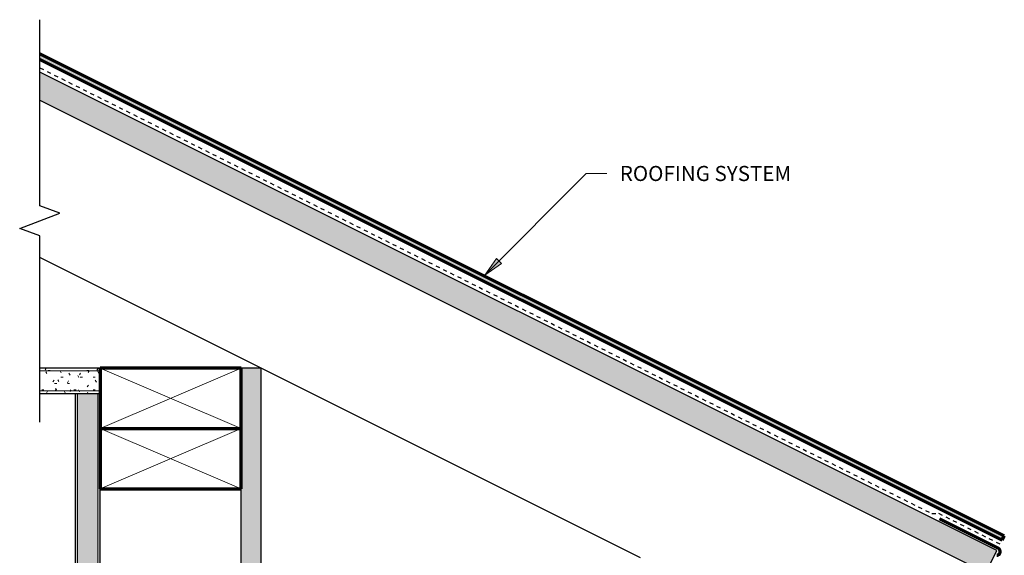
# Model space of a CAD drawing. Units: inches. Extents: x 117.2 to 144, y 123.6 to 152.6.
# Drawn here: x 117.2 to 141.7, y 139.3 to 152.6 of the extents above; entities that cross this region are included whole.
import ezdxf

# ---------------------------------------------------------------- set-up
doc = ezdxf.new("R2010")
doc.units = ezdxf.units.IN
doc.header["$MEASUREMENT"] = 0
doc.linetypes.add('Hidden 1_16_', pattern=[0.09375, 0.0625, -0.03125])
for name, color, linetype, lineweight in [('A-DETL', 90, 'Continuous', 9), ('A-DETL-GENF', 92, 'Continuous', 9), ('A-DETL-MEDM', 33, 'Continuous', 30), ('A-DETL-WIDE', 214, 'Continuous', 70), ('G-ANNO-TEXT', 231, 'Continuous', 9)]:
    doc.layers.add(name, color=color, linetype=linetype, lineweight=lineweight)
doc.styles.add('Arial', font='arial.ttf', dxfattribs={"height": 0.375})

# ---------------------------------------------------------------- blocks, each defined once
blk = doc.blocks.new('Plywood-Section - 1_2_-823487-EASY EMBEDMENT SYSTEM_ SOFFIT WITH STUCCO')
at = {"layer": 'A-DETL-GENF'}
h = blk.add_hatch(dxfattribs=at)
h.set_pattern_fill('FP_2', color=256, style=0, pattern_type=2)
h.set_pattern_definition([(90, (143.95, -122.707), (-0.111, 7e-18), []), (45, (143.95, -122.707), (0, 0.11172287), [0.157, -0.157]), (135, (143.95, -122.707), (7e-18, 0.11172287), [0.157, -0.157])])
h.paths.add_polyline_path([(19.837, 0), (19.837, 0.5), (9.603, 0.5), (9.603, 0), (14.015, 0)], flags=0)
h.paths.add_polyline_path([(9.511, 0.5), (9.07, 0.5), (9.07, 0), (9.511, 0), (9.511, 0.434)], flags=0)
h.paths.add_polyline_path([(8.979, 0.5), (0, 0.5), (0, 0), (8.979, 0), (8.979, 0.434)], flags=0)
at = {"layer": 'A-DETL-MEDM'}
for p, q in [((8.979, 0.5), (0, 0.5)), ((0, 0.5), (0, 0)), ((9.511, 0.5), (9.07, 0.5)), ((19.837, 0.5), (9.603, 0.5))]:
    blk.add_line(p, q, dxfattribs=at)
blk = doc.blocks.new('Plywood-Section - 5_8_-819636-EASY EMBEDMENT SYSTEM_ SOFFIT WITH STUCCO')
at = {"layer": 'A-DETL-GENF'}
h = blk.add_hatch(dxfattribs=at)
h.set_pattern_fill('FP_3', color=256, style=0, pattern_type=2)
h.set_pattern_definition([(206.565, (64.198, 187.978), (0.04964062, -0.09928146), []), (161.565, (64.198, 187.978), (-0.09992802, -0.049963898), [0.157, -0.157]), (251.565, (64.198, 187.978), (-0.09992802, -0.049963898), [0.157, -0.157])])
h.paths.add_polyline_path([(0, 0.625), (0, 0), (26.586, 0), (26.274, 0.625), (0.328, 0.625)], flags=0)
at = {"layer": 'A-DETL-MEDM'}
for p, q in [((26.274, 0.625), (0, 0.625)), ((0, 0.625), (0, 0)), ((0, 0), (26.586, 0))]:
    blk.add_line(p, q, dxfattribs=at)
blk = doc.blocks.new('Nominal Cut Lumber-Side - 2x4-824005-EASY EMBEDMENT SYSTEM_ SOFFIT WITH STUCCO')
at = {"layer": 'A-DETL-MEDM'}
for p, q in [((5.557, 0), (0, 0)), ((16.837, 0), (7.057, 0))]:
    blk.add_line(p, q, dxfattribs=at)
blk = doc.blocks.new('Gypsum Wallboard-Section - 5_8_ Type _X_-823488-EASY EMBEDMENT SYSTEM_ SOFFIT WITH STUCCO')
at = {"layer": 'A-DETL-GENF'}
h = blk.add_hatch(dxfattribs=at)
h.set_pattern_fill('FP_4', color=256, style=0, pattern_type=2)
h.set_pattern_definition([(90, (143.344, -119.207), (-0.16, 0.64), [0.053, -0.427, 0.053, -0.427, -2.56]), (90, (143.344, -119.207), (-0.16, 0.64), [-0.96, 0.053, -0.907, 0.053, -0.427, -1.12]), (90, (143.344, -119.207), (-0.16, 0.64), [-2.4, 0.053, -0.267, 0.053, -0.747]), (210, (143.264, -118.967), (-0.47425626, -0.45856406), [0.053, -0.427, 0.053, -0.427, -2.56]), (210, (143.264, -118.967), (-0.47425626, -0.45856406), [-0.96, 0.053, -0.907, 0.053, -0.427, -1.12]), (210, (143.264, -118.967), (-0.47425626, -0.45856406), [-2.4, 0.053, -0.267, 0.053, -0.747]), (330, (142.944, -118.887), (0.63425626, -0.18143594), [0.053, -0.427, 0.053, -0.427, -2.56]), (330, (142.944, -118.887), (0.63425626, -0.18143594), [-0.96, 0.053, -0.907, 0.053, -0.427, -1.12]), (330, (142.944, -118.887), (0.63425626, -0.18143594), [-2.4, 0.053, -0.267, 0.053, -0.747])])
h.paths.add_polyline_path([(19.231, 0), (0.019, 0), (0.019, -0.625), (19.231, -0.625)], flags=0)
for p, q in [((0.019, -0.062), (19.231, -0.062)), ((0.019, -0.563), (19.231, -0.563))]:
    blk.add_line(p, q, dxfattribs=at)
at = {"layer": 'A-DETL-MEDM'}
for p, q in [((7.951, 0), (2.394, 0)), ((19.231, 0), (9.451, 0)), ((0.019, -0.625), (19.231, -0.625))]:
    blk.add_line(p, q, dxfattribs=at)
blk = doc.blocks.new('Gypsum Wallboard-Section - 5_8_ Type _X_-767949-EASY EMBEDMENT SYSTEM_ SOFFIT WITH STUCCO')
at = {"layer": 'A-DETL-GENF'}
h = blk.add_hatch(dxfattribs=at)
h.set_pattern_fill('FP_7', color=256, style=0, pattern_type=2)
h.set_pattern_definition([(180, (119.207, 143.95), (-0.64, -0.16), [0.053, -0.427, 0.053, -0.427, -2.56]), (180, (119.207, 143.95), (-0.64, -0.16), [-0.96, 0.053, -0.907, 0.053, -0.427, -1.12]), (180, (119.207, 143.95), (-0.64, -0.16), [-2.4, 0.053, -0.267, 0.053, -0.747]), (300, (118.967, 143.87), (0.45856406, -0.47425626), [0.053, -0.427, 0.053, -0.427, -2.56]), (300, (118.967, 143.87), (0.45856406, -0.47425626), [-0.96, 0.053, -0.907, 0.053, -0.427, -1.12]), (300, (118.967, 143.87), (0.45856406, -0.47425626), [-2.4, 0.053, -0.267, 0.053, -0.747]), (60, (118.887, 143.55), (0.18143594, 0.63425626), [0.053, -0.427, 0.053, -0.427, -2.56]), (60, (118.887, 143.55), (0.18143594, 0.63425626), [-0.96, 0.053, -0.907, 0.053, -0.427, -1.12]), (60, (118.887, 143.55), (0.18143594, 0.63425626), [-2.4, 0.053, -0.267, 0.053, -0.747])])
h.paths.add_polyline_path([(0, 0.625), (0, 0), (1.5, 0), (1.5, 0.625)], flags=0)
for p, q in [((0, 0.5625), (1.5, 0.5625)), ((0, 0.0625), (1.5, 0.0625))]:
    blk.add_line(p, q, dxfattribs=at)
at = {"layer": 'A-DETL-MEDM'}
for p, q in [((1.5, 0.625), (0, 0.625)), ((0, 0), (1.5, 0))]:
    blk.add_line(p, q, dxfattribs=at)
blk = doc.blocks.new('Nominal Cut Lumber-Section - 2x4-365238-EASY EMBEDMENT SYSTEM_ SOFFIT WITH STUCCO')
at = {"layer": 'A-DETL-GENF', "lineweight": 70}
for p, q in [((1.5, 3.5), (0, 3.5)), ((0, 3.5), (0, 0)), ((0, 0), (1.5, 0))]:
    blk.add_line(p, q, dxfattribs=at)
at = {"layer": 'A-DETL-GENF'}
for p, q in [((1.5, 3.5), (0, 0)), ((1.5, 0), (0, 3.5))]:
    blk.add_line(p, q, dxfattribs=at)
blk = doc.blocks.new('Nominal Cut Lumber-Section - 2x4-V1-EASY EMBEDMENT SYSTEM_ SOFFIT WITH STUCCO')
at = {"layer": 'A-DETL-GENF', "lineweight": 70}
for p, q in [((1.5, 3.5), (0, 3.5)), ((0, 3.5), (0, 0)), ((1.5, 0), (1.5, 3.5)), ((0, 0), (1.5, 0))]:
    blk.add_line(p, q, dxfattribs=at)
at = {"layer": 'A-DETL-GENF'}
for p, q in [((1.5, 3.5), (0, 0)), ((1.5, 0), (0, 3.5))]:
    blk.add_line(p, q, dxfattribs=at)
blk = doc.blocks.new('Break Line - Break Line-822495-EASY EMBEDMENT SYSTEM_ SOFFIT WITH STUCCO')
at = {"layer": 'A-DETL-MEDM'}
for p, q in [((-0.375, 0), (-0.1875, 0.5)), ((-0.1875, 0.5), (0.1875, -0.5)), ((-5, 0), (-0.375, 0)), ((0.1875, -0.5), (0.375, 0)), ((0.375, 0), (5, 0))]:
    blk.add_line(p, q, dxfattribs=at)

msp = doc.modelspace()

# ---------------------------------------------------------------- hatches: boundary and pattern name
at = {"layer": 'A-DETL-GENF'}
h = msp.add_hatch(dxfattribs=at)
h.set_pattern_fill('FP_5', style=0, pattern_type=2)
h.set_pattern_definition([(0, (0, 0), (0.64, 0.16), [0.053, -0.427, 0.053, -0.427, -2.56]), (0, (0, 0), (0.64, 0.16), [-0.96, 0.053, -0.907, 0.053, -0.427, -1.12]), (0, (0, 0), (0.64, 0.16), [-2.4, 0.053, -0.267, 0.053, -0.747]), (120, (0.24, 0.08), (-0.45856406, 0.47425626), [0.053, -0.427, 0.053, -0.427, -2.56]), (120, (0.24, 0.08), (-0.45856406, 0.47425626), [-0.96, 0.053, -0.907, 0.053, -0.427, -1.12]), (120, (0.24, 0.08), (-0.45856406, 0.47425626), [-2.4, 0.053, -0.267, 0.053, -0.747]), (240, (0.32, 0.4), (-0.18143594, -0.63425626), [0.053, -0.427, 0.053, -0.427, -2.56]), (240, (0.32, 0.4), (-0.18143594, -0.63425626), [-0.96, 0.053, -0.907, 0.053, -0.427, -1.12]), (240, (0.32, 0.4), (-0.18143594, -0.63425626), [-2.4, 0.053, -0.267, 0.053, -0.747])])
h.paths.add_polyline_path([(141.613, 139.674), (141.669, 139.785), (117.707, 151.766), (117.707, 151.626), (141.257, 139.851)], flags=0)
at = {"layer": 'G-ANNO-TEXT'}
msp.add_hatch(color=7, dxfattribs=at).paths.add_polyline_path([(128.764, 146.264), (129.179, 146.556), (129.055, 146.681)], flags=0)

# ---------------------------------------------------------------- linework, layer by layer
at = {"layer": 'A-DETL', "linetype": 'Hidden 1_16_', "lineweight": 30}
for p, q in [((117.707, 151.417), (139.866, 140.338)), ((139.866, 140.338), (140.04, 140.338)), ((141.564, 139.576), (140.04, 140.338))]:
    msp.add_line(p, q, dxfattribs=at)
at = {"layer": 'A-DETL-MEDM'}
msp.add_line((132.631, 139.238), (117.707, 146.7), dxfattribs=at)
at = {"layer": 'A-DETL-WIDE'}
for p, q in [((141.669, 139.785), (117.707, 151.766)), ((117.707, 151.626), (141.613, 139.674)), ((141.515, 139.478), (140.061, 140.205)), ((141.613, 139.674), (141.669, 139.785))]:
    msp.add_line(p, q, dxfattribs=at)
msp.add_arc((141.473, 139.394), 0.0938, 274.1849, 63.4349, dxfattribs=at)
at = {"layer": 'G-ANNO-TEXT', "color": 7}
for p, q in [((128.764, 146.264), (131.284, 148.791)), ((131.284, 148.791), (131.796, 148.791)), ((129.055, 146.681), (128.764, 146.264)), ((128.764, 146.264), (129.179, 146.556)), ((129.179, 146.556), (129.055, 146.681))]:
    msp.add_line(p, q, dxfattribs=at)

# ---------------------------------------------------------------- block references
at = {"layer": 'A-DETL-GENF'}
for name, p, rotation in [('Break Line - Break Line-822495-EASY EMBEDMENT SYSTEM_ SOFFIT WITH STUCCO', (117.707, 147.613), 89.99999999999915), ('Plywood-Section - 5_8_-819636-EASY EMBEDMENT SYSTEM_ SOFFIT WITH STUCCO', (141.487, 139.422), 153.4349488229218), ('Gypsum Wallboard-Section - 5_8_ Type _X_-767949-EASY EMBEDMENT SYSTEM_ SOFFIT WITH STUCCO', (119.207, 143.95), 180), ('Nominal Cut Lumber-Section - 2x4-V1-EASY EMBEDMENT SYSTEM_ SOFFIT WITH STUCCO', (122.707, 142.45), 89.99999999999991), ('Plywood-Section - 1_2_-823487-EASY EMBEDMENT SYSTEM_ SOFFIT WITH STUCCO', (122.707, 143.95), 270), ('Gypsum Wallboard-Section - 5_8_ Type _X_-823488-EASY EMBEDMENT SYSTEM_ SOFFIT WITH STUCCO', (119.207, 143.344), 269.9999999999999), ('Nominal Cut Lumber-Section - 2x4-365238-EASY EMBEDMENT SYSTEM_ SOFFIT WITH STUCCO', (122.707, 140.95), 89.99999999999991), ('Nominal Cut Lumber-Side - 2x4-824005-EASY EMBEDMENT SYSTEM_ SOFFIT WITH STUCCO', (122.707, 140.95), 269.9999999999999)]:
    msp.add_blockref(name, p, dxfattribs=dict(at, rotation=rotation))

# ---------------------------------------------------------------- texts
at = {"layer": 'G-ANNO-TEXT', "color": 7, "insert": (132.116, 148.978), "char_height": 0.375, "width": 5.82012, "attachment_point": 1, "style": 'Arial'}
msp.add_mtext('ROOFING SYSTEM', dxfattribs=at)

doc.saveas('drawing.dxf')
